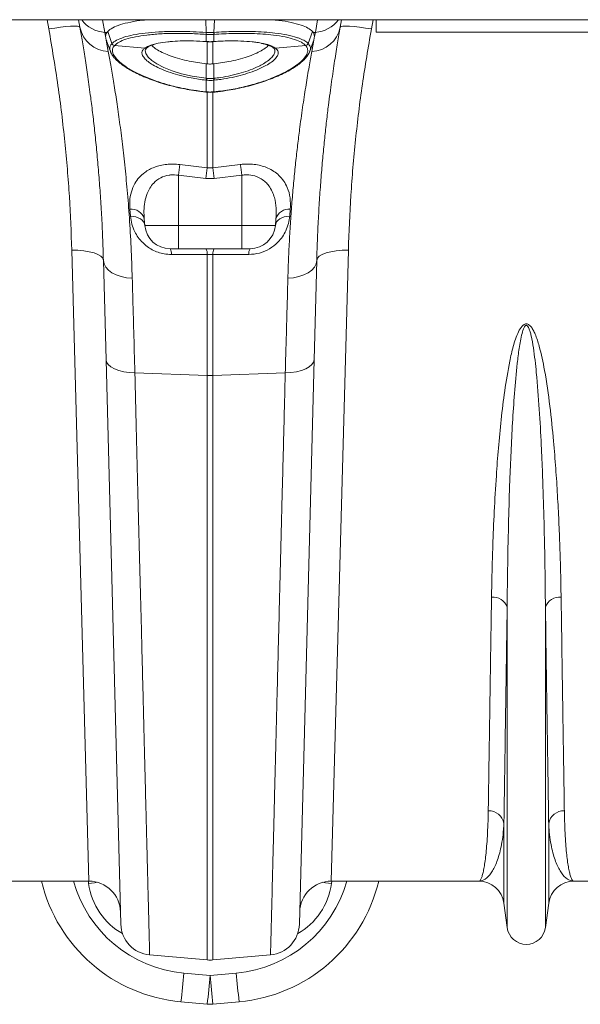
# Model space of a CAD drawing. Units: millimetres. Extents: x -8874 to -2347, y 10743 to 19397.
# Drawn here: x -5441 to -5264, y 18241 to 18552 of the extents above; entities that cross this region are included whole.
import ezdxf

# ---------------------------------------------------------------- set-up
doc = ezdxf.new("R2010")
doc.units = ezdxf.units.MM

# ---------------------------------------------------------------- blocks, each defined once
blk = doc.blocks.new('ACO - 32841 - PLAN')
at = {"linetype": 'Continuous', "lineweight": 0}
for p, q in [((0, 292.4), (1004.58, 292.4)), ((649, 289.47), (648.46, 292.4)), ((650.89, 289.78), (649, 289.47)), ((652.72, 290.03), (650.89, 289.78)), ((654.41, 290.22), (652.72, 290.03)), ((655.89, 290.33), (654.41, 290.22)), ((657.12, 290.37), (655.89, 290.33)), ((658.04, 290.32), (657.12, 290.37)), ((658.62, 290.21), (658.04, 290.32)), ((658.84, 290.02), (658.42, 292.4)), ((658.84, 290.02), (658.62, 290.21)), ((666, 292.4), (666.71, 288.39)), ((698.76, 288.37), (698.63, 292.4)), ((699.09, 292.4), (699.13, 292.4)), ((699.13, 292.4), (699.13, 292.4)), ((700.87, 292.4), (700.91, 292.4)), ((700.87, 292.4), (700.87, 292.4)), ((701.24, 288.37), (701.37, 292.4)), ((733.29, 288.39), (734, 292.4)), ((741.58, 292.4), (741.16, 290.02)), ((741.38, 290.21), (741.16, 290.02)), ((741.96, 290.32), (741.38, 290.21)), ((742.88, 290.37), (741.96, 290.32)), ((744.11, 290.33), (742.88, 290.37)), ((745.59, 290.22), (744.11, 290.33)), ((747.28, 290.03), (745.59, 290.22)), ((749.11, 289.78), (747.28, 290.03)), ((751, 289.47), (749.11, 289.78)), ((751.54, 292.4), (751, 289.47)), ((752.5, 288.5), (752.5, 292.4)), ((666.71, 288.39), (667.34, 288.33)), ((666.71, 288.39), (666.93, 287.21)), ((667.17, 285.9), (666.93, 287.21)), ((667.34, 288.33), (667.62, 288.67)), ((668.95, 284.86), (667.62, 288.67)), ((698.78, 287.75), (698.76, 287.75)), ((698.78, 285.5), (698.78, 287.75)), ((701.22, 287.75), (701.22, 285.5)), ((701.24, 287.75), (701.22, 287.75)), ((731.05, 284.86), (732.38, 288.67)), ((732.38, 288.67), (732.66, 288.33)), ((733.29, 288.39), (732.66, 288.33)), ((732.66, 288.33), (733.07, 287.21)), ((733.07, 287.21), (732.83, 285.9)), ((733.07, 287.21), (733.29, 288.39)), ((852.5, 288.5), (752.5, 288.5)), ((667.32, 285.59), (667.17, 285.9)), ((667.17, 285.9), (667.82, 282.38)), ((667.28, 285.69), (668.68, 281.83)), ((669.76, 284.24), (669.76, 284.23)), ((669.76, 284.23), (679.34, 283.42)), ((679.34, 283.42), (679.47, 283.51)), ((698.66, 285.51), (698.78, 285.5)), ((698.67, 285.48), (698.66, 285.51)), ((698.67, 285.48), (698.8, 285.47)), ((698.67, 285.48), (698.67, 285.48)), ((698.79, 285.47), (698.78, 285.5)), ((698.8, 285.47), (698.79, 285.47)), ((699.13, 278.44), (699.13, 285.63)), ((700.87, 285.63), (700.87, 278.44)), ((701.2, 285.47), (701.33, 285.48)), ((701.2, 285.47), (701.21, 285.47)), ((701.21, 285.47), (701.22, 285.5)), ((701.22, 285.5), (701.34, 285.51)), ((701.33, 285.48), (701.34, 285.51)), ((701.33, 285.48), (701.33, 285.48)), ((720.53, 283.51), (720.66, 283.42)), ((730.24, 284.23), (720.66, 283.42)), ((730.24, 284.23), (730.24, 284.24)), ((731.32, 281.83), (732.72, 285.69)), ((732.18, 282.38), (732.83, 285.9)), ((732.83, 285.9), (732.68, 285.59)), ((679.64, 283.11), (679.49, 282.68)), ((679.49, 282.68), (679.67, 281.68)), ((679.67, 281.68), (680.42, 280.56)), ((680.42, 280.56), (681.56, 279.53)), ((681.56, 279.53), (683.17, 278.46)), ((683.17, 278.46), (685.36, 277.33)), ((685.36, 277.33), (688.03, 276.25)), ((698.78, 273.87), (698.76, 278.47)), ((699.13, 278.44), (698.76, 278.47)), ((701.24, 278.47), (700.87, 278.44)), ((701.22, 273.87), (701.24, 278.47)), ((688.03, 276.25), (690.99, 275.33)), ((690.99, 275.33), (694.31, 274.55)), ((694.31, 274.55), (698.78, 273.87)), ((698.78, 273.28), (698.7, 273.28)), ((698.78, 273.87), (698.78, 273.87)), ((698.78, 273.87), (698.78, 273.87)), ((698.78, 269.6), (698.78, 273.28)), ((701.22, 273.28), (701.22, 269.6)), ((701.3, 273.28), (701.22, 273.28)), ((698.71, 269.54), (698.72, 269.6)), ((698.71, 269.51), (698.71, 269.54)), ((698.71, 269.51), (698.77, 269.51)), ((698.71, 269.51), (698.71, 269.51)), ((698.71, 269.51), (698.71, 269.51)), ((698.72, 269.6), (698.78, 269.6)), ((699.13, 245.55), (699.13, 269.62)), ((700.87, 269.65), (700.87, 245.55)), ((701.22, 269.6), (701.28, 269.6)), ((701.23, 269.51), (701.29, 269.51)), ((701.29, 269.51), (701.29, 269.51)), ((690.44, 246.62), (699.13, 245.55)), ((700.87, 245.55), (709.56, 246.62)), ((698.69, 242.15), (690, 243.21)), ((690, 243.21), (690, 227.3)), ((699.13, 245.55), (700.87, 245.55)), ((710, 243.21), (701.31, 242.15)), ((710, 243.21), (710, 227.3)), ((701.31, 242.15), (698.69, 242.15)), ((674.82, 230.29), (674.63, 232.47)), ((725.37, 232.47), (725.18, 230.29)), ((674.82, 230.29), (675.69, 230.22)), ((675.69, 230.22), (676.52, 230.05)), ((676.52, 230.05), (677.29, 229.78)), ((677.29, 229.78), (677.96, 229.41)), ((677.96, 229.41), (678.52, 228.97)), ((678.52, 228.97), (678.95, 228.46)), ((678.95, 228.46), (679.23, 227.9)), ((679.17, 229.43), (679.36, 227.3)), ((679.23, 227.9), (679.36, 227.3)), ((679.36, 227.3), (690, 227.3)), ((690, 227.3), (710, 227.3)), ((690, 220), (690, 227.3)), ((710, 227.3), (720.64, 227.3)), ((710, 225.85), (710, 227.3)), ((720.83, 229.43), (720.64, 227.3)), ((720.64, 227.3), (720.77, 227.9)), ((720.77, 227.9), (721.05, 228.46)), ((721.05, 228.46), (721.48, 228.97)), ((721.48, 228.97), (722.04, 229.41)), ((722.04, 229.41), (722.71, 229.78)), ((722.71, 229.78), (723.48, 230.05)), ((723.48, 230.05), (724.31, 230.22)), ((724.31, 230.22), (725.18, 230.29)), ((710, 224.46), (710, 225.85)), ((710, 223.2), (710, 224.46)), ((710, 222.1), (710, 223.2)), ((710, 221.21), (710, 222.1)), ((710, 220.54), (710, 221.21)), ((661.67, 20), (656.27, 219.5)), ((658.21, 219.48), (656.27, 219.5)), ((660.08, 219.32), (658.21, 219.48)), ((661.8, 219.05), (660.08, 219.32)), ((663.31, 218.65), (661.8, 219.05)), ((664.55, 218.16), (663.31, 218.65)), ((665.48, 217.58), (664.55, 218.16)), ((690, 220), (687.33, 220)), ((689.19, 218.14), (687.77, 218.14)), ((699.13, 218.15), (689.19, 218.14)), ((710, 220), (690, 220)), ((699.13, 179.86), (699.13, 218.15)), ((700.87, 218.15), (699.13, 218.15)), ((700.87, 218.15), (700.87, 179.86)), ((702.3, 218.15), (700.87, 218.15)), ((712.23, 218.14), (702.3, 218.15)), ((710, 220.14), (710, 220.54)), ((710, 220), (710, 220.14)), ((712.67, 220), (710, 220)), ((734.52, 217.58), (735.45, 218.16)), ((735.45, 218.16), (736.69, 218.65)), ((736.69, 218.65), (738.2, 219.05)), ((738.2, 219.05), (739.92, 219.32)), ((743.73, 219.5), (738.33, 20)), ((739.92, 219.32), (741.79, 219.48)), ((741.79, 219.48), (743.73, 219.5)), ((666.06, 216.95), (665.48, 217.58)), ((666.27, 216.28), (666.06, 216.95)), ((667.09, 184.88), (666.27, 216.28)), ((666.27, 216.28), (666.47, 215.21)), ((666.47, 215.21), (666.99, 214.19)), ((733.73, 216.28), (732.91, 184.88)), ((733.53, 215.21), (733.01, 214.19)), ((733.73, 216.28), (733.53, 215.21)), ((733.73, 216.28), (733.94, 216.95)), ((733.94, 216.95), (734.52, 217.58)), ((666.99, 214.19), (667.83, 213.24)), ((667.83, 213.24), (668.95, 212.41)), ((668.95, 212.41), (670.31, 211.72)), ((731.05, 212.41), (729.69, 211.72)), ((732.17, 213.24), (731.05, 212.41)), ((733.01, 214.19), (732.17, 213.24)), ((670.31, 211.72), (671.88, 211.18)), ((671.88, 211.18), (673.59, 210.83)), ((673.59, 210.83), (675.39, 210.67)), ((726.41, 210.83), (724.61, 210.67)), ((728.12, 211.18), (726.41, 210.83)), ((729.69, 211.72), (728.12, 211.18)), ((671.77, 6.37), (667.09, 184.88)), ((667.09, 184.88), (667.28, 184.08)), ((667.28, 184.08), (667.8, 183.32)), ((732.91, 184.88), (728.23, 6.37)), ((732.72, 184.08), (732.2, 183.32)), ((732.91, 184.88), (732.72, 184.08)), ((667.8, 183.32), (668.64, 182.62)), ((668.64, 182.62), (669.76, 182)), ((669.76, 182), (671.12, 181.49)), ((671.12, 181.49), (672.69, 181.1)), ((672.69, 181.1), (674.41, 180.85)), ((674.41, 180.85), (676.22, 180.74)), ((676.22, 180.74), (699.13, 179.86)), ((723.78, 180.74), (700.87, 179.86)), ((725.59, 180.85), (723.78, 180.74)), ((727.31, 181.1), (725.59, 180.85)), ((728.88, 181.49), (727.31, 181.1)), ((730.24, 182), (728.88, 181.49)), ((731.36, 182.62), (730.24, 182)), ((732.2, 183.32), (731.36, 182.62)), ((699.13, -4.92), (699.13, 179.86)), ((700.87, 179.86), (700.87, -4.92)), ((793.95, 5.3), (793.95, 106.67)), ((806.05, 5.3), (806.05, 106.67)), ((792.92, 13.05), (792.92, 38.22)), ((807.08, 13.05), (807.08, 38.22)), ((661.67, 20), (615.01, 20)), ((661.59, 19.27), (661.53, 19.93)), ((663.47, 19.51), (661.59, 19.27)), ((664.4, 19.62), (663.47, 19.51)), ((735.6, 19.62), (736.53, 19.51)), ((736.53, 19.51), (738.41, 19.27)), ((784.99, 20), (738.33, 20)), ((738.47, 20), (738.41, 19.27)), ((861.67, 20), (815.01, 20)), ((793.95, 5.3), (792.92, 13.05)), ((807.08, 13.05), (806.05, 5.3)), ((680.89, -3.33), (699.13, -4.92)), ((719.11, -3.33), (700.87, -4.92)), ((691.7, -9.08), (700, -9.83)), ((700, -9.83), (708.3, -9.08)), ((699.1, -18.92), (690.8, -18.17)), ((709.2, -18.17), (700.9, -18.92))]:
    blk.add_line(p, q, dxfattribs=at)
for centre, radius, start, end in [((668.17, 291.88), 9.51, 191.3102, 267.8941), ((667.39, 298.28), 9.91, 216.3163, 266.0972), ((731.83, 291.88), 9.51, 272.1059, 348.6898), ((732.61, 298.28), 9.91, 273.9028, 323.6837), ((702.95, 288.04), 4.2, 175.4472, 183.978), ((703.08, 288.03), 4.31, 175.4296, 183.7383), ((696.92, 288.03), 4.31, 356.2617, 4.5704), ((697.05, 288.04), 4.2, 356.022, 4.5528), ((669.9, 285.26), 1.04, 202.9084, 262.0524), ((669.9, 285.26), 1.04, 202.9089, 262.0411), ((679.49, 284.31), 0.903, 260.6118, 309.4799), ((679.62, 284.39), 0.897, 260.3773, 301.1455), ((720.38, 284.39), 0.897, 238.9942, 279.6217), ((720.51, 284.31), 0.901, 229.4716, 279.4528), ((730.1, 285.26), 1.04, 277.9589, 337.0911), ((730.1, 285.26), 1.04, 277.9476, 337.0916), ((687.36, 275.12), 11.49, 350.815, 353.742), ((687.69, 275.09), 11.23, 350.7283, 353.722), ((712.31, 275.09), 11.23, 186.278, 189.2717), ((712.64, 275.12), 11.49, 186.258, 189.185), ((698.29, 269.62), 0.487, 346.7114, 357.4462), ((701.7, 269.62), 0.484, 182.5225, 193.3271), ((701.68, 269.62), 0.395, 181.8813, 195.1308), ((995.81, 205.88), 308.08, 172.4005, 173.04), ((404.19, 205.88), 308.08, 6.96, 7.5996), ((1004.46, 204.67), 308.06, 172.3758, 173.0132), ((395.54, 204.67), 308.06, 6.9868, 7.6242), ((675.14, 228.32), 4.18, 15.4463, 97.0632), ((724.86, 228.32), 4.18, 82.9368, 164.5537), ((687.33, 228), 8, 185, 270), ((712.67, 228), 8, 270, 355), ((684.62, 218.38), 3.16, 355.5368, 30.7951), ((696.02, 218.4), 3.12, 355.544, 31.0078), ((703.98, 218.4), 3.12, 148.9922, 184.456), ((715.38, 218.38), 3.16, 149.2049, 184.4632), ((700, 202.44), 22.6, 267.7902, 272.2098), ((789.47, 105.03), 4.77, 20.1192, 95.7321), ((810.53, 105.03), 4.77, 84.2679, 159.8808), ((788.1, 37.36), 4.9, 10.1297, 91.5466), ((811.9, 37.36), 4.9, 88.4534, 169.8703), ((695.31, 31.63), 50, 193.4496, 264.8246), ((695.31, 30.76), 40, 195.6017, 264.8246), ((661.67, 10), 10, 1.5, 90), ((704.69, 30.76), 40, 275.1754, 344.3983), ((704.69, 31.63), 50, 275.1754, 346.5504), ((738.33, 10), 10, 90, 178.5), ((784.99, 12), 8, 7.5666, 90), ((815.01, 12), 8, 90, 172.4334), ((681.76, 6.63), 10, 181.5, 265), ((718.24, 6.63), 10, 275, 358.5), ((800, 6.1), 6.1, 187.5666, 352.4334), ((700, 5.04), 10, 265, 275), ((412.47, 14.05), 280.19, 353.3975, 355.2651), ((987.53, 14.05), 280.19, 184.7349, 186.6025), ((420.77, 13.3), 280.19, 353.3975, 355.2651), ((979.23, 13.3), 280.19, 184.7349, 186.6025), ((700, -8.96), 10, 264.8246, 275.1754)]:
    blk.add_arc(centre, radius, start, end, dxfattribs=at)
for centre, major_axis, start_param, end_param in [((681.38, 22.3), (-0.45, 21.2), 1.693992, 2.647736), ((718.62, 22.3), (0.45, 21.2), 3.635449, 4.589194)]:
    blk.add_ellipse(centre, major_axis=major_axis, ratio=0.943053, start_param=start_param, end_param=end_param, dxfattribs=at)
for points, knots in [([(666.27, 216.28), (666.19, 218.74), (666.04, 223.66), (665.7, 230.74), (665.27, 237.58), (664.77, 244.2), (664.2, 250.57), (663.58, 256.68), (662.93, 262.47), (662.18, 268.43), (661.35, 274.43), (660.47, 280.29), (659.62, 285.57), (659.1, 288.53), (658.84, 290.02)], [0, 0, 0, 0, 0.073675, 0.147498, 0.221765, 0.296178, 0.372275, 0.448528, 0.525249, 0.602126, 0.700747, 0.7997, 0.899676, 1, 1, 1, 1]), ([(667.62, 288.67), (668.09, 289.07), (669.02, 289.87), (671.52, 290.87), (674.82, 291.68), (677.86, 292.2), (679.95, 292.36), (680.49, 292.4)], [0, 0, 0, 0, 0.229823, 0.459648, 0.68945, 0.919253, 1, 1, 1, 1]), ([(700.87, 292.4), (700.76, 292.39), (700.41, 292.37), (699.83, 292.36), (699.36, 292.39), (699.13, 292.4)], [0, 0, 0, 0, 0.196581, 0.598291, 1, 1, 1, 1]), ([(719.47, 292.4), (720.24, 292.34), (722.53, 292.15), (725.71, 291.58), (728.82, 290.75), (731.11, 289.78), (731.96, 289.04), (732.38, 288.67)], [0, 0, 0, 0, 0.115116, 0.345223, 0.575327, 0.787665, 1, 1, 1, 1]), ([(741.16, 290.02), (740.88, 288.43), (740.33, 285.24), (739.4, 279.45), (738.42, 272.9), (737.56, 266.43), (736.83, 260.39), (736.24, 255.02), (735.68, 249.34), (735.16, 243.34), (734.69, 237.03), (734.29, 230.4), (733.95, 223.5), (733.8, 218.69), (733.73, 216.28)], [0, 0, 0, 0, 0.107134, 0.214699, 0.323583, 0.432916, 0.502495, 0.572309, 0.642242, 0.713046, 0.783977, 0.855804, 0.927766, 1, 1, 1, 1]), ([(656.27, 219.5), (656.06, 225.13), (655.64, 236.43), (654.15, 253.84), (652.05, 271.55), (650.02, 283.49), (649, 289.47)], [0, 0, 0, 0, 0.246947, 0.495073, 0.746898, 1, 1, 1, 1]), ([(666.93, 287.21), (667.01, 287.59), (667.09, 287.98), (667.34, 288.32), (667.34, 288.33)], [0, 0, 0, 0, 0.978611, 1, 1, 1, 1]), ([(668.95, 284.86), (668.95, 284.86), (669.3, 285.23), (670.29, 285.94), (672.57, 286.86), (675.63, 287.63), (679.37, 288.21), (683.74, 288.59), (687.6, 288.72), (691.26, 288.72), (694.63, 288.63), (697.38, 288.48), (698.76, 288.37), (698.76, 288.37)], [0, 0, 0, 0, 0.000001, 0.122041, 0.247435, 0.371165, 0.498355, 0.62417, 0.753606, 0.803327, 0.900836, 0.999999, 1, 1, 1, 1]), ([(698.76, 287.75), (697.11, 287.85), (693.75, 288.07), (688.86, 288.12), (684.17, 287.97), (679.94, 287.6), (676.26, 287.01), (673.32, 286.25), (671.03, 285.33), (670.19, 284.6), (669.76, 284.24)], [0, 0, 0, 0, 0.121574, 0.246431, 0.372312, 0.501843, 0.625574, 0.752783, 0.874712, 1, 1, 1, 1]), ([(698.76, 288.37), (698.76, 288.37), (698.77, 288.37), (698.78, 288.37), (698.78, 288.37)], [0, 0, 0, 0, 0.002879, 1, 1, 1, 1]), ([(698.78, 288.37), (698.91, 288.37), (699.31, 288.34), (700, 288.32), (700.69, 288.34), (701.09, 288.37), (701.22, 288.37)], [0, 0, 0, 0, 0.1549995, 0.4999998, 0.8442459, 1, 1, 1, 1]), ([(701.22, 287.75), (701.09, 287.74), (700.69, 287.71), (700, 287.7), (699.31, 287.71), (698.91, 287.74), (698.78, 287.75)], [0, 0, 0, 0, 0.155796, 0.5, 0.844959, 1, 1, 1, 1]), ([(701.22, 288.37), (701.22, 288.37), (701.23, 288.37), (701.24, 288.37), (701.24, 288.37)], [0, 0, 0, 0, 0.997121, 1, 1, 1, 1]), ([(701.24, 288.37), (701.24, 288.37), (703.33, 288.53), (707.5, 288.73), (712.82, 288.73), (717.15, 288.52), (720.88, 288.17), (724.4, 287.62), (726.89, 287), (728.72, 286.34), (730.05, 285.71), (730.78, 285.15), (731.05, 284.86), (731.05, 284.86)], [0, 0, 0, 0, 0.000001, 0.149374, 0.298749, 0.400115, 0.501481, 0.628728, 0.755973, 0.807564, 0.903782, 0.999999, 1, 1, 1, 1]), ([(730.24, 284.24), (729.83, 284.59), (729.01, 285.3), (726.78, 286.22), (723.82, 287), (720.4, 287.55), (716.75, 287.89), (712.57, 288.1), (707.38, 288.12), (703.31, 287.88), (701.24, 287.75)], [0, 0, 0, 0, 0.120228, 0.243678, 0.369116, 0.498189, 0.598702, 0.70104, 0.847583, 1, 1, 1, 1]), ([(751, 289.47), (750.01, 283.63), (748.01, 271.93), (745.9, 254.36), (744.38, 236.8), (743.94, 225.28), (743.73, 219.5)], [0, 0, 0, 0, 0.246925, 0.495051, 0.746896, 1, 1, 1, 1]), ([(668.59, 282.26), (668.45, 282.59), (668.18, 283.25), (668.37, 284.11), (668.75, 284.6), (668.94, 284.86)], [0, 0, 0, 0, 0.338832, 0.667471, 1, 1, 1, 1]), ([(668.94, 284.86), (668.94, 284.86), (668.95, 284.86), (668.95, 284.86), (668.95, 284.86)], [0, 0, 0, 0, 0.99712, 1, 1, 1, 1]), ([(669.76, 284.23), (669.57, 283.99), (669.2, 283.49), (669.05, 282.48), (669.45, 281.16), (670.77, 279.51), (672.91, 277.77), (675.56, 276.15), (678.53, 274.7), (681.88, 273.33), (686.01, 271.97), (690.47, 270.86), (694.76, 270.06), (697.39, 269.76), (698.72, 269.6)], [0, 0, 0, 0, 0.060439, 0.121603, 0.215888, 0.313032, 0.407395, 0.504504, 0.578887, 0.654524, 0.75157, 0.851404, 0.925097, 1, 1, 1, 1]), ([(698.7, 273.28), (697.14, 273.49), (694.36, 273.85), (690.62, 274.71), (687.47, 275.64), (684.68, 276.71), (682.4, 277.81), (680.65, 278.91), (679.37, 280), (678.58, 281.07), (678.38, 282.01), (678.64, 282.8), (679.11, 283.21), (679.34, 283.42)], [0, 0, 0, 0, 0.122095, 0.216588, 0.311081, 0.405333, 0.49958, 0.584286, 0.668986, 0.761207, 0.853423, 0.926711, 1, 1, 1, 1]), ([(679.47, 283.51), (679.96, 283.81), (680.61, 284.2), (681.76, 284.48), (682.04, 284.55)], [0, 0, 0, 0, 0.757024, 1, 1, 1, 1]), ([(679.6, 282.96), (679.64, 283.04), (679.71, 283.2), (680, 283.47), (680.16, 283.61)], [0, 0, 0, 0, 0.477609, 1, 1, 1, 1]), ([(680.09, 283.62), (680.21, 283.69), (680.55, 283.91), (681.23, 284.23), (681.97, 284.46), (682.33, 284.57)], [0, 0, 0, 0, 0.208571, 0.614326, 1, 1, 1, 1]), ([(698.76, 278.47), (697.86, 278.58), (696.03, 278.8), (693.21, 279.32), (690.35, 280.01), (687.63, 280.87), (685.24, 281.83), (683.35, 282.83), (682.09, 283.68), (681.68, 284.15), (681.54, 284.31)], [0, 0, 0, 0, 0.116605, 0.235537, 0.374973, 0.518539, 0.656357, 0.798363, 0.932895, 1, 1, 1, 1]), ([(682.04, 284.55), (682.54, 284.69), (683.82, 285.06), (686.01, 285.36), (688.62, 285.6), (691.3, 285.72), (694.84, 285.73), (697.36, 285.58), (698.66, 285.51)], [0, 0, 0, 0, 0.135925, 0.350612, 0.440645, 0.619874, 0.804299, 1, 1, 1, 1]), ([(698.78, 285.5), (698.89, 285.49), (699.3, 285.47), (700.01, 285.45), (700.71, 285.47), (701.11, 285.49), (701.22, 285.5)], [0, 0, 0, 0, 0.140965, 0.500003, 0.870269, 1, 1, 1, 1]), ([(698.8, 285.47), (698.91, 285.46), (699.69, 285.4), (700.5, 285.41), (701.18, 285.47), (701.2, 285.47)], [0, 0, 0, 0, 0.146245, 0.970557, 1, 1, 1, 1]), ([(718.47, 284.32), (718.34, 284.17), (717.93, 283.69), (716.69, 282.85), (714.79, 281.84), (712.43, 280.89), (709.68, 280.02), (706.84, 279.33), (703.99, 278.8), (702.16, 278.58), (701.24, 278.47)], [0, 0, 0, 0, 0.063227, 0.201772, 0.33951, 0.481472, 0.620837, 0.764358, 0.881012, 1, 1, 1, 1]), ([(701.28, 269.6), (703.1, 269.82), (706.63, 270.26), (711.71, 271.36), (716.36, 272.7), (720.59, 274.29), (724.01, 275.92), (726.69, 277.52), (728.75, 279.08), (730.24, 280.68), (730.91, 282.11), (730.9, 283.31), (730.46, 283.92), (730.24, 284.23)], [0, 0, 0, 0, 0.1024753, 0.1995034, 0.2993247, 0.3962197, 0.4959174, 0.5772811, 0.6603579, 0.7541186, 0.8506651, 0.9246563, 1, 1, 1, 1]), ([(720.66, 283.42), (721.02, 283.05), (721.66, 282.41), (721.5, 281.28), (720.82, 280.19), (719.52, 279.03), (717.86, 277.97), (715.8, 276.93), (713.37, 275.94), (710.32, 274.96), (706.98, 274.14), (703.92, 273.59), (702.01, 273.37), (701.3, 273.28)], [0, 0, 0, 0, 0.126739, 0.219743, 0.312751, 0.406009, 0.499276, 0.567696, 0.66191, 0.756126, 0.850497, 0.944864, 1, 1, 1, 1]), ([(701.34, 285.51), (702.87, 285.59), (705.78, 285.75), (709.83, 285.7), (712.76, 285.49), (715, 285.22), (715.98, 285.02), (716.53, 284.91)], [0, 0, 0, 0, 0.261667, 0.500543, 0.73942, 0.852744, 1, 1, 1, 1]), ([(716.27, 284.9), (716.63, 284.83), (717.51, 284.64), (718.6, 284.29), (719.4, 283.94), (719.78, 283.71), (719.92, 283.62)], [0, 0, 0, 0, 0.214259, 0.525262, 0.826696, 1, 1, 1, 1]), ([(716.53, 284.91), (716.77, 284.87), (717.82, 284.68), (719.25, 284.22), (720.1, 283.74), (720.53, 283.51)], [0, 0, 0, 0, 0.126719, 0.56637, 1, 1, 1, 1]), ([(719.84, 283.61), (719.9, 283.56), (720.15, 283.37), (720.34, 283.12), (720.38, 283.02), (720.39, 282.98)], [0, 0, 0, 0, 0.1781882, 0.7438994, 1, 1, 1, 1]), ([(731.05, 284.86), (731.05, 284.86), (731.05, 284.86), (731.06, 284.86), (731.06, 284.86)], [0, 0, 0, 0, 0.00288, 1, 1, 1, 1]), ([(731.06, 284.86), (731.28, 284.55), (731.72, 283.93), (731.83, 283.04), (731.51, 282.44), (731.41, 282.25)], [0, 0, 0, 0, 0.400642, 0.808457, 1, 1, 1, 1]), ([(667.82, 282.38), (668.08, 280.96), (668.6, 278.11), (669.47, 273.01), (670.37, 267.29), (671.29, 260.94), (672.18, 254.02), (673.03, 246.57), (673.82, 238.49), (674.5, 229.79), (675.06, 220.53), (675.28, 213.95), (675.39, 210.67)], [0, 0, 0, 0, 0.098464, 0.196929, 0.29679, 0.396651, 0.495559, 0.594551, 0.693457, 0.795608, 0.897853, 1, 1, 1, 1]), ([(668.54, 282.24), (668.57, 282.16), (668.71, 281.72), (669.24, 280.92), (670.17, 279.82), (671.43, 278.69), (672.97, 277.56), (674.76, 276.46), (676.78, 275.39), (679.04, 274.36), (681.53, 273.37), (684.21, 272.46), (687.04, 271.62), (689.88, 270.92), (692.73, 270.34), (695.62, 269.9), (697.63, 269.64), (698.69, 269.53), (698.71, 269.53)], [0, 0, 0, 0, 0.014455, 0.080701, 0.152269, 0.225764, 0.298294, 0.369285, 0.439667, 0.51125, 0.583286, 0.655583, 0.727819, 0.79973, 0.862978, 0.928284, 0.998547, 1, 1, 1, 1]), ([(701.22, 273.87), (701.22, 273.87), (701.9, 273.94), (703.73, 274.18), (706.68, 274.72), (709.87, 275.54), (712.8, 276.52), (715.12, 277.51), (717.07, 278.56), (718.66, 279.63), (719.84, 280.78), (720.46, 281.75), (720.45, 282.27), (720.45, 282.46)], [0, 0, 0, 0, 0.0000019, 0.0662964, 0.1780425, 0.2931008, 0.404519, 0.5191682, 0.6011349, 0.7111237, 0.8242809, 0.9337616, 1, 1, 1, 1]), ([(701.3, 269.48), (701.39, 269.49), (702.61, 269.63), (704.84, 269.94), (707.9, 270.46), (710.8, 271.08), (713.61, 271.8), (716.37, 272.64), (718.99, 273.57), (721.45, 274.58), (723.69, 275.63), (725.69, 276.72), (727.42, 277.83), (728.87, 278.93), (730.04, 280.05), (730.95, 281.14), (731.29, 281.87), (731.45, 282.22)], [0, 0, 0, 0, 0.006212, 0.083175, 0.15223, 0.218671, 0.288859, 0.359977, 0.43189, 0.504262, 0.576683, 0.648783, 0.720406, 0.79088, 0.862393, 0.935594, 1, 1, 1, 1]), ([(720.45, 282.46), (720.5, 282.61), (720.56, 282.8), (720.43, 282.96), (720.4, 282.99)], [0, 0, 0, 0, 0.75806, 1, 1, 1, 1]), ([(724.61, 210.67), (724.68, 212.92), (724.82, 217.43), (725.15, 223.93), (725.54, 230.24), (726.01, 236.36), (726.54, 242.26), (727.12, 247.95), (727.75, 253.37), (728.5, 259.31), (729.37, 265.59), (730.36, 271.93), (731.32, 277.64), (731.89, 280.8), (732.18, 282.38)], [0, 0, 0, 0, 0.069773, 0.139546, 0.209814, 0.280082, 0.351888, 0.423694, 0.496026, 0.568358, 0.675159, 0.782391, 0.890964, 1, 1, 1, 1]), ([(699.13, 278.44), (699.34, 278.42), (699.77, 278.38), (700.36, 278.39), (700.72, 278.42), (700.87, 278.44)], [0, 0, 0, 0, 0.370119, 0.74024, 1, 1, 1, 1]), ([(698.78, 273.87), (698.78, 273.87), (698.81, 273.86), (698.83, 273.86), (698.86, 273.86)], [0, 0, 0, 0, 0.000739, 1, 1, 1, 1]), ([(701.22, 273.28), (701.05, 273.26), (700.64, 273.22), (699.98, 273.21), (699.34, 273.22), (698.93, 273.26), (698.78, 273.28)], [0, 0, 0, 0, 0.213485, 0.500003, 0.810981, 1, 1, 1, 1]), ([(698.86, 273.86), (699, 273.84), (699.38, 273.81), (699.98, 273.79), (700.6, 273.81), (700.98, 273.84), (701.14, 273.86)], [0, 0, 0, 0, 0.189036, 0.499996, 0.786498, 1, 1, 1, 1]), ([(701.14, 273.86), (701.17, 273.86), (701.19, 273.86), (701.22, 273.87), (701.22, 273.87)], [0, 0, 0, 0, 0.999261, 1, 1, 1, 1]), ([(698.77, 269.51), (698.89, 269.5), (699.69, 269.41), (700.52, 269.41), (701.22, 269.51), (701.23, 269.51)], [0, 0, 0, 0, 0.147168, 0.978512, 1, 1, 1, 1]), ([(698.78, 269.6), (698.87, 269.59), (699.28, 269.55), (700.09, 269.52), (700.81, 269.57), (701.22, 269.6)], [0, 0, 0, 0, 0.111473, 0.500052, 1, 1, 1, 1]), ([(674.63, 232.47), (674.59, 233.33), (674.51, 235.2), (675, 237.97), (676.03, 240.47), (677.49, 242.51), (679.06, 243.96), (680.76, 245.04), (682.43, 245.81), (684.28, 246.37), (686.26, 246.7), (688.34, 246.81), (689.74, 246.68), (690.44, 246.62)], [0, 0, 0, 0, 0.1160126, 0.2522168, 0.3882454, 0.4892125, 0.5900447, 0.6597651, 0.7294359, 0.7971954, 0.8649163, 0.9324567, 1, 1, 1, 1]), ([(709.56, 246.62), (709.76, 246.64), (710.68, 246.75), (712.34, 246.8), (714.47, 246.61), (716.49, 246.17), (718.42, 245.47), (720.23, 244.47), (721.93, 243.11), (723.38, 241.4), (724.65, 239.03), (725.47, 236.05), (725.4, 233.68), (725.37, 232.47)], [0, 0, 0, 0, 0.0192855, 0.0885345, 0.1602006, 0.229734, 0.3013543, 0.3840481, 0.4690894, 0.5729002, 0.6793306, 0.8371874, 1, 1, 1, 1]), ([(690, 243.21), (689.15, 243.3), (688.15, 243.4), (686.22, 243.16), (684.2, 242.5), (682.24, 240.96), (680.91, 239.2), (679.93, 237.19), (679.28, 234.77), (679.02, 232.08), (679.13, 230.27), (679.17, 229.43)], [0, 0, 0, 0, 0.105259, 0.122882, 0.247762, 0.381697, 0.483783, 0.586062, 0.730197, 0.874541, 1, 1, 1, 1]), ([(720.83, 229.43), (720.88, 230.57), (720.99, 232.86), (720.52, 235.75), (719.68, 238.09), (718.73, 239.75), (717.54, 241.1), (715.95, 242.35), (713.76, 243.25), (711.67, 243.4), (710.5, 243.29), (710.14, 243.23), (710, 243.21)], [0, 0, 0, 0, 0.169854, 0.343275, 0.450216, 0.559296, 0.640119, 0.723157, 0.854116, 0.954726, 0.982344, 1, 1, 1, 1]), ([(687.77, 218.14), (686.99, 218.18), (685.56, 218.25), (683.5, 218.82), (681.68, 219.62), (680.05, 220.67), (678.56, 221.97), (677.23, 223.54), (676.05, 225.52), (675.16, 227.79), (674.93, 229.45), (674.82, 230.29)], [0, 0, 0, 0, 0.104299, 0.193848, 0.287088, 0.377238, 0.469999, 0.581526, 0.695971, 0.846025, 1, 1, 1, 1]), ([(725.18, 230.29), (725.08, 229.51), (724.87, 227.97), (724.07, 225.78), (722.93, 223.77), (721.31, 221.77), (718.96, 219.89), (715.74, 218.42), (713.4, 218.23), (712.23, 218.14)], [0, 0, 0, 0, 0.142138, 0.284148, 0.403405, 0.522504, 0.685437, 0.84298, 1, 1, 1, 1]), ([(675.39, 210.67), (675.47, 207.94), (675.62, 202.49), (675.89, 192.57), (676.1, 185.17), (676.22, 180.74)], [0, 0, 0, 0, 0.28598, 0.572665, 1, 1, 1, 1]), ([(723.78, 180.74), (723.86, 183.72), (724.03, 189.67), (724.3, 199.74), (724.49, 206.58), (724.61, 210.67)], [0, 0, 0, 0, 0.28598, 0.572665, 1, 1, 1, 1]), ([(789, 109.77), (789.04, 112.42), (789.14, 117.71), (789.41, 126.74), (789.83, 136.85), (790.43, 147.21), (791.16, 156.92), (792.03, 165.89), (793.1, 175.06), (794.43, 182.84), (795.77, 189.11), (797.05, 192.87), (798.31, 195.21), (799.18, 195.99), (799.69, 196.21), (800.12, 196.24), (800.55, 196.12), (801.04, 195.82), (801.64, 195.17), (802.24, 194.19), (803.18, 192.16), (804.51, 187.93), (806.1, 180.27), (807.52, 170.17), (808.58, 159.83), (809.34, 150.47), (809.88, 142.02), (810.3, 133.78), (810.63, 125.63), (810.87, 117.59), (810.96, 112.38), (811, 109.77)], [0, 0, 0, 0, 0.051469, 0.10301, 0.168321, 0.233784, 0.283156, 0.332527, 0.382279, 0.432011, 0.457015, 0.481914, 0.492891, 0.496507, 0.498664, 0.500529, 0.502384, 0.504818, 0.5087, 0.515267, 0.522052, 0.542484, 0.583296, 0.643928, 0.704788, 0.753119, 0.801451, 0.850039, 0.898628, 0.94928, 1, 1, 1, 1]), ([(806.05, 106.67), (806.02, 109.39), (805.97, 114.83), (805.84, 123.19), (805.66, 131.62), (805.43, 140.14), (805.13, 148.88), (804.72, 158.54), (804.14, 169.16), (803.36, 179.47), (802.48, 187.29), (801.76, 191.61), (801.24, 193.68), (800.92, 194.67), (800.59, 195.32), (800.34, 195.63), (800.17, 195.73), (800.06, 195.77), (799.95, 195.77), (799.83, 195.73), (799.72, 195.66), (799.5, 195.46), (799.04, 194.66), (798.36, 192.28), (797.7, 188.47), (796.92, 182.12), (796.23, 174.21), (795.61, 164.84), (795.15, 155.62), (794.73, 145.36), (794.37, 133.45), (794.09, 120.12), (793.99, 111.14), (793.95, 106.73), (793.95, 106.67)], [0, 0, 0, 0, 0.051492, 0.103055, 0.151904, 0.200813, 0.249907, 0.299065, 0.359902, 0.420879, 0.461328, 0.481217, 0.487645, 0.493618, 0.49685, 0.498599, 0.499271, 0.499715, 0.500271, 0.500767, 0.501443, 0.50218, 0.505032, 0.515036, 0.539407, 0.563912, 0.613451, 0.663087, 0.712957, 0.762895, 0.832964, 0.915737, 0.998805, 1, 1, 1, 1]), ([(676.22, 180.74), (676.37, 174.81), (676.67, 162.93), (677.1, 145.84), (677.52, 129.29), (677.93, 113.4), (678.27, 99.92), (678.56, 88.66), (678.79, 79.39), (679.02, 70.5), (679.23, 62.01), (679.44, 53.91), (679.63, 46.26), (679.81, 39.07), (679.98, 32.48), (680.13, 26.48), (680.27, 21.05), (680.4, 16.12), (680.51, 11.71), (680.61, 7.81), (680.69, 4.47), (680.76, 1.7), (680.82, -0.32), (680.85, -1.73), (680.87, -2.65), (680.89, -3.22), (680.89, -3.29), (680.89, -3.33)], [0, 0, 0, 0, 0.054593, 0.109186, 0.163982, 0.219406, 0.275043, 0.312148, 0.349382, 0.38668, 0.424447, 0.462281, 0.500595, 0.538979, 0.577505, 0.614609, 0.651841, 0.689137, 0.726903, 0.764737, 0.80305, 0.841433, 0.879957, 0.909884, 0.939844, 0.969905, 1, 1, 1, 1]), ([(719.11, -3.33), (719.11, -3.21), (719.12, -2.98), (719.17, -1.08), (719.24, 1.96), (719.35, 6.27), (719.48, 11.2), (719.61, 16.31), (719.73, 21.24), (719.87, 26.71), (720.03, 32.76), (720.19, 39.35), (720.37, 46.51), (720.57, 54.21), (720.78, 62.34), (720.99, 70.84), (721.22, 79.71), (721.45, 89.04), (721.7, 98.85), (721.96, 109.12), (722.24, 119.85), (722.52, 131.01), (722.79, 141.7), (723.05, 151.81), (723.29, 161.25), (723.53, 170.88), (723.7, 177.45), (723.78, 180.74)], [0, 0, 0, 0, 0.054593, 0.109186, 0.163983, 0.219407, 0.275046, 0.312175, 0.349368, 0.38686, 0.424417, 0.462448, 0.500549, 0.538959, 0.577441, 0.614572, 0.651766, 0.689259, 0.726817, 0.76485, 0.802951, 0.841327, 0.879844, 0.909799, 0.939821, 0.969877, 1, 1, 1, 1]), ([(787.97, 42.26), (788.01, 44.85), (788.07, 49.1), (788.18, 55.96), (788.27, 62.16), (788.38, 68.85), (788.49, 76.04), (788.6, 83.74), (788.73, 91.96), (788.86, 100.59), (788.95, 106.71), (789, 109.77)], [0, 0, 0, 0, 0.1613727, 0.2643417, 0.3673108, 0.4709952, 0.5746795, 0.6806199, 0.7865602, 0.8932801, 1, 1, 1, 1]), ([(811, 109.77), (811.07, 105.17), (811.19, 97.63), (811.33, 87.95), (811.45, 80.16), (811.56, 72.79), (811.67, 65.79), (811.77, 59.2), (811.87, 53.04), (811.96, 47.33), (812.01, 43.95), (812.03, 42.26)], [0, 0, 0, 0, 0.161419, 0.264383, 0.367346, 0.471025, 0.574704, 0.680638, 0.786572, 0.893286, 1, 1, 1, 1]), ([(793.95, 106.67), (793.91, 103.67), (793.82, 97.67), (793.69, 89.17), (793.57, 81.02), (793.45, 73.24), (793.34, 65.84), (793.24, 58.84), (793.14, 52.32), (793.03, 45.22), (792.96, 40.85), (792.92, 38.22)], [0, 0, 0, 0, 0.102971, 0.206254, 0.309536, 0.413312, 0.519156, 0.625192, 0.731814, 0.838632, 1, 1, 1, 1]), ([(807.08, 38.22), (807.05, 39.88), (807, 43.18), (806.92, 48.77), (806.83, 54.8), (806.73, 61.38), (806.62, 68.48), (806.5, 76.11), (806.38, 84.24), (806.23, 94.25), (806.12, 102), (806.05, 106.67)], [0, 0, 0, 0, 0.103053, 0.206106, 0.309516, 0.413284, 0.519121, 0.625151, 0.731765, 0.838576, 1, 1, 1, 1]), ([(784.99, 20), (785, 20), (785.12, 20), (785.37, 20.14), (785.73, 20.72), (786.09, 21.69), (786.43, 23.05), (786.76, 24.81), (787.06, 26.97), (787.34, 29.52), (787.59, 32.54), (787.79, 36.04), (787.91, 39.35), (787.95, 41.54), (787.97, 42.26)], [0, 0, 0, 0, 0.0025736, 0.0945697, 0.1866806, 0.2791388, 0.3717137, 0.4656113, 0.5596315, 0.6540232, 0.7485399, 0.8490659, 0.9497444, 1, 1, 1, 1]), ([(812.03, 42.26), (812.05, 41.54), (812.09, 39.36), (812.21, 36.04), (812.41, 32.57), (812.65, 29.6), (812.92, 27.08), (813.22, 24.94), (813.54, 23.17), (813.89, 21.77), (814.25, 20.76), (814.62, 20.15), (814.88, 20), (815, 20), (815.01, 20)], [0, 0, 0, 0, 0.050256, 0.150781, 0.25146, 0.343452, 0.435561, 0.528019, 0.620594, 0.714495, 0.808517, 0.90291, 0.997426, 1, 1, 1, 1]), ([(792.92, 38.22), (792.89, 37.62), (792.78, 35.8), (792.45, 33.05), (791.75, 29.3), (790.59, 25.56), (788.92, 22.38), (787.03, 20.45), (785.68, 20), (785, 20), (784.99, 20)], [0, 0, 0, 0, 0.05082, 0.152069, 0.253442, 0.437716, 0.622648, 0.809511, 0.997005, 1, 1, 1, 1]), ([(815.01, 20), (815, 20), (814.32, 20), (812.97, 20.45), (811.08, 22.38), (809.41, 25.55), (808.25, 29.29), (807.55, 33.05), (807.22, 35.8), (807.11, 37.62), (807.08, 38.22)], [0, 0, 0, 0, 0.002995, 0.190489, 0.377352, 0.561632, 0.746558, 0.847808, 0.94918, 1, 1, 1, 1])]:
    blk.add_open_spline(points, degree=3, knots=knots, dxfattribs=at)

msp = doc.modelspace()

# ---------------------------------------------------------------- block references
msp.add_blockref('ACO - 32841 - PLAN', (-6081.25, 18260.05))

doc.saveas('drawing.dxf')
